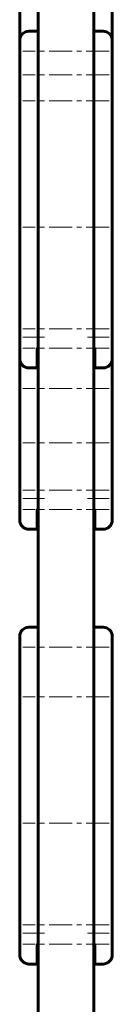
# Model space of a CAD drawing. Units: millimetres. Extents: x -4000 to 3852, y -3983 to 3882.
# Drawn here: x -1248 to -1218, y -1506 to -1186 of the extents above; entities that cross this region are included whole.
import ezdxf

# ---------------------------------------------------------------- set-up
doc = ezdxf.new("R2010")
doc.units = ezdxf.units.MM
doc.linetypes.add('K5LT_AXLED', pattern=[12, 7.5, -1.5, 1.5, -1.5])
doc.linetypes.add('K5LT_BASIC', pattern=[0])

msp = doc.modelspace()

# ---------------------------------------------------------------- linework, layer by layer
at = {"color": 150, "linetype": 'K5LT_BASIC', "lineweight": 60}
for p, q in [((-1242, -1831.66), (-1242, -1106.66)), ((-1224, -1831.66), (-1224, -1106.66)), ((-1248, -1193.03), (-1248, -1176.52)), ((-1218, -1194.83), (-1218, -1176.52)), ((-1242, -1190.03), (-1245, -1190.03)), ((-1221, -1190.03), (-1224, -1190.03)), ((-1248, -1194.83), (-1248, -1193.03)), ((-1218, -1194.83), (-1218, -1193.03)), ((-1248, -1218.4), (-1248, -1194.83)), ((-1218, -1218.4), (-1218, -1194.83)), ((-1248, -1222.36), (-1248, -1218.4)), ((-1218, -1218.4), (-1218, -1222.36)), ((-1248, -1225.48), (-1248, -1222.36)), ((-1218, -1225.48), (-1218, -1222.36)), ((-1248, -1228.93), (-1248, -1225.48)), ((-1218, -1225.48), (-1218, -1228.93)), ((-1248, -1255.07), (-1248, -1228.93)), ((-1218, -1255.07), (-1218, -1228.93)), ((-1248, -1258.98), (-1248, -1255.07)), ((-1218, -1255.07), (-1218, -1258.98)), ((-1248, -1261.96), (-1248, -1258.98)), ((-1218, -1261.96), (-1218, -1258.98)), ((-1248, -1265.16), (-1248, -1261.96)), ((-1218, -1261.96), (-1218, -1265.16)), ((-1248, -1285.87), (-1248, -1265.16)), ((-1218, -1285.87), (-1218, -1265.16)), ((-1248, -1289.86), (-1248, -1285.87)), ((-1218, -1289.86), (-1218, -1285.87)), ((-1248, -1295.88), (-1248, -1289.86)), ((-1218, -1295.88), (-1218, -1289.86)), ((-1242.3, -1298.73), (-1242.3, -1293.06)), ((-1223.7, -1298.73), (-1223.7, -1293.06)), ((-1248, -1296.22), (-1248, -1295.88)), ((-1248, -1307.39), (-1248, -1296.22)), ((-1218, -1307.39), (-1218, -1295.88)), ((-1218, -1296.22), (-1218, -1295.88)), ((-1242.3, -1299.22), (-1245, -1299.22)), ((-1242.3, -1299.22), (-1242.3, -1298.73)), ((-1242.3, -1299.22), (-1242, -1298.92)), ((-1223.7, -1299.22), (-1224, -1298.92)), ((-1223.7, -1299.22), (-1223.7, -1298.73)), ((-1221, -1299.22), (-1223.7, -1299.22)), ((-1248, -1311.3), (-1248, -1307.39)), ((-1218, -1307.39), (-1218, -1311.3)), ((-1248, -1314.28), (-1248, -1311.3)), ((-1218, -1314.28), (-1218, -1311.3)), ((-1248, -1317.48), (-1248, -1314.28)), ((-1218, -1314.28), (-1218, -1317.48)), ((-1248, -1338.19), (-1248, -1317.48)), ((-1218, -1338.19), (-1218, -1317.48)), ((-1248, -1342.18), (-1248, -1338.19)), ((-1218, -1342.18), (-1218, -1338.19)), ((-1248, -1348.2), (-1248, -1342.18)), ((-1218, -1348.2), (-1218, -1342.18)), ((-1242.3, -1351.05), (-1242.3, -1345.38)), ((-1223.7, -1351.05), (-1223.7, -1345.38)), ((-1248, -1348.54), (-1248, -1348.2)), ((-1218, -1348.54), (-1218, -1348.2)), ((-1242.3, -1351.54), (-1245, -1351.54)), ((-1242.3, -1351.54), (-1242.3, -1351.05)), ((-1242.3, -1351.54), (-1242, -1351.24)), ((-1223.7, -1351.54), (-1224, -1351.24)), ((-1223.7, -1351.54), (-1223.7, -1351.05)), ((-1221, -1351.54), (-1223.7, -1351.54)), ((-1242, -1383.3), (-1245, -1383.3)), ((-1221, -1383.3), (-1224, -1383.3)), ((-1248, -1388.11), (-1248, -1386.3)), ((-1248, -1411.68), (-1248, -1388.11)), ((-1218, -1388.11), (-1218, -1386.3)), ((-1218, -1411.68), (-1218, -1388.11)), ((-1248, -1415.64), (-1248, -1411.68)), ((-1218, -1411.68), (-1218, -1415.64)), ((-1248, -1418.75), (-1248, -1415.64)), ((-1218, -1418.75), (-1218, -1415.64)), ((-1248, -1422.2), (-1248, -1418.75)), ((-1218, -1418.75), (-1218, -1422.2)), ((-1248, -1448.35), (-1248, -1422.2)), ((-1218, -1448.35), (-1218, -1422.2)), ((-1248, -1452.25), (-1248, -1448.35)), ((-1218, -1448.35), (-1218, -1452.25)), ((-1248, -1455.23), (-1248, -1452.25)), ((-1218, -1455.23), (-1218, -1452.25)), ((-1248, -1458.43), (-1248, -1455.23)), ((-1218, -1455.23), (-1218, -1458.43)), ((-1248, -1479.14), (-1248, -1458.43)), ((-1218, -1479.14), (-1218, -1458.43)), ((-1248, -1483.13), (-1248, -1479.14)), ((-1218, -1483.13), (-1218, -1479.14)), ((-1248, -1489.15), (-1248, -1483.13)), ((-1218, -1489.15), (-1218, -1483.13)), ((-1242.3, -1492), (-1242.3, -1486.33)), ((-1223.7, -1492), (-1223.7, -1486.33)), ((-1248, -1489.5), (-1248, -1489.15)), ((-1218, -1489.5), (-1218, -1489.15)), ((-1242.3, -1492.5), (-1245, -1492.5)), ((-1242.3, -1492.5), (-1242.3, -1492)), ((-1242.3, -1492.5), (-1242, -1492.2)), ((-1223.7, -1492.5), (-1224, -1492.2)), ((-1223.7, -1492.5), (-1223.7, -1492)), ((-1221, -1492.5), (-1223.7, -1492.5))]:
    msp.add_line(p, q, dxfattribs=at)
at = {"color": 30, "linetype": 'K5LT_AXLED', "lineweight": 18}
for p, q in [((-1219, -1196.53), (-1247, -1196.53)), ((-1219, -1204.17), (-1247, -1204.17)), ((-1219, -1212.58), (-1247, -1212.58)), ((-1219, -1253.56), (-1247, -1253.56)), ((-1219, -1286.53), (-1247, -1286.53)), ((-1240, -1289.22), (-1247, -1289.22)), ((-1219, -1289.22), (-1226, -1289.22)), ((-1219, -1292.8), (-1247, -1292.8)), ((-1219, -1305.88), (-1247, -1305.88)), ((-1219, -1323.49), (-1247, -1323.49)), ((-1219, -1338.85), (-1247, -1338.85)), ((-1240, -1341.54), (-1247, -1341.54)), ((-1219, -1341.54), (-1226, -1341.54)), ((-1219, -1345.12), (-1247, -1345.12)), ((-1219, -1389.8), (-1247, -1389.8)), ((-1219, -1405.85), (-1247, -1405.85)), ((-1219, -1446.83), (-1247, -1446.83)), ((-1219, -1479.81), (-1247, -1479.81)), ((-1240, -1482.5), (-1247, -1482.5)), ((-1219, -1482.5), (-1226, -1482.5)), ((-1219, -1486.08), (-1247, -1486.08))]:
    msp.add_line(p, q, dxfattribs=at)
at = {"color": 150, "linetype": 'K5LT_BASIC', "lineweight": 60}
for centre, start, end in [((-1245, -1193.03), 90, 180), ((-1221, -1193.03), 0, 90), ((-1245, -1296.22), 180, 270), ((-1221, -1296.22), 270, 0), ((-1245, -1348.54), 180, 270), ((-1221, -1348.54), 270, 0), ((-1245, -1386.3), 90, 180), ((-1221, -1386.3), 0, 90), ((-1245, -1489.5), 180, 270), ((-1221, -1489.5), 270, 0)]:
    msp.add_arc(centre, 3, start, end, dxfattribs=at)
for points, knots in [([(-1242.3, -1293.06), (-1242.3, -1293.05), (-1242.3, -1293.04), (-1242.3, -1293), (-1242.3, -1292.97), (-1242.27, -1292.91), (-1242.25, -1292.88), (-1242.21, -1292.83), (-1242.19, -1292.81), (-1242.17, -1292.79)], [1.223056, 1.223056, 1.223056, 1.223056, 1.59773, 1.59773, 2.940726, 2.940726, 4.279848, 4.279848, 5.337884, 5.337884, 5.337884, 5.337884]), ([(-1242.17, -1292.79), (-1242.16, -1292.78), (-1242.16, -1292.78), (-1242.12, -1292.75), (-1242.09, -1292.73), (-1242.06, -1292.71)], [5.337884, 5.337884, 5.337884, 5.337884, 5.614019, 5.614019, 6.61204, 6.61204, 6.61204, 6.61204]), ([(-1223.83, -1292.79), (-1223.84, -1292.78), (-1223.84, -1292.78), (-1223.88, -1292.75), (-1223.91, -1292.73), (-1223.94, -1292.71)], [5.337884, 5.337884, 5.337884, 5.337884, 5.614019, 5.614019, 6.61204, 6.61204, 6.61204, 6.61204]), ([(-1223.7, -1293.06), (-1223.7, -1293.05), (-1223.7, -1293.04), (-1223.7, -1293), (-1223.7, -1292.97), (-1223.73, -1292.91), (-1223.75, -1292.88), (-1223.79, -1292.83), (-1223.81, -1292.81), (-1223.83, -1292.79)], [1.223056, 1.223056, 1.223056, 1.223056, 1.59773, 1.59773, 2.940726, 2.940726, 4.279848, 4.279848, 5.337884, 5.337884, 5.337884, 5.337884]), ([(-1242.3, -1345.38), (-1242.3, -1345.37), (-1242.3, -1345.36), (-1242.3, -1345.32), (-1242.3, -1345.29), (-1242.27, -1345.23), (-1242.25, -1345.2), (-1242.21, -1345.15), (-1242.19, -1345.13), (-1242.17, -1345.11)], [1.223056, 1.223056, 1.223056, 1.223056, 1.59773, 1.59773, 2.940726, 2.940726, 4.279848, 4.279848, 5.337884, 5.337884, 5.337884, 5.337884]), ([(-1242.17, -1345.11), (-1242.16, -1345.1), (-1242.16, -1345.1), (-1242.12, -1345.07), (-1242.09, -1345.05), (-1242.06, -1345.03)], [5.337884, 5.337884, 5.337884, 5.337884, 5.614019, 5.614019, 6.61204, 6.61204, 6.61204, 6.61204]), ([(-1223.83, -1345.11), (-1223.84, -1345.1), (-1223.84, -1345.1), (-1223.88, -1345.07), (-1223.91, -1345.05), (-1223.94, -1345.03)], [5.337884, 5.337884, 5.337884, 5.337884, 5.614019, 5.614019, 6.61204, 6.61204, 6.61204, 6.61204]), ([(-1223.7, -1345.38), (-1223.7, -1345.37), (-1223.7, -1345.36), (-1223.7, -1345.32), (-1223.7, -1345.29), (-1223.73, -1345.23), (-1223.75, -1345.2), (-1223.79, -1345.15), (-1223.81, -1345.13), (-1223.83, -1345.11)], [1.223056, 1.223056, 1.223056, 1.223056, 1.59773, 1.59773, 2.940726, 2.940726, 4.279848, 4.279848, 5.337884, 5.337884, 5.337884, 5.337884]), ([(-1242.3, -1486.33), (-1242.3, -1486.32), (-1242.3, -1486.31), (-1242.3, -1486.28), (-1242.3, -1486.25), (-1242.27, -1486.19), (-1242.25, -1486.16), (-1242.21, -1486.11), (-1242.19, -1486.08), (-1242.17, -1486.06)], [1.223056, 1.223056, 1.223056, 1.223056, 1.59773, 1.59773, 2.940726, 2.940726, 4.279848, 4.279848, 5.337884, 5.337884, 5.337884, 5.337884]), ([(-1242.17, -1486.06), (-1242.16, -1486.06), (-1242.16, -1486.05), (-1242.12, -1486.02), (-1242.09, -1486), (-1242.06, -1485.98)], [5.337884, 5.337884, 5.337884, 5.337884, 5.614019, 5.614019, 6.61204, 6.61204, 6.61204, 6.61204]), ([(-1223.83, -1486.06), (-1223.84, -1486.06), (-1223.84, -1486.05), (-1223.88, -1486.02), (-1223.91, -1486), (-1223.94, -1485.98)], [5.337884, 5.337884, 5.337884, 5.337884, 5.614019, 5.614019, 6.61204, 6.61204, 6.61204, 6.61204]), ([(-1223.7, -1486.33), (-1223.7, -1486.32), (-1223.7, -1486.31), (-1223.7, -1486.28), (-1223.7, -1486.25), (-1223.73, -1486.19), (-1223.75, -1486.16), (-1223.79, -1486.11), (-1223.81, -1486.08), (-1223.83, -1486.06)], [1.223056, 1.223056, 1.223056, 1.223056, 1.59773, 1.59773, 2.940726, 2.940726, 4.279848, 4.279848, 5.337884, 5.337884, 5.337884, 5.337884])]:
    msp.add_open_spline(points, degree=3, knots=knots, dxfattribs=at)
for points in [[(-1242, -1292.67), (-1242.02, -1292.68), (-1242.04, -1292.7), (-1242.06, -1292.71)], [(-1224, -1292.67), (-1223.98, -1292.68), (-1223.96, -1292.7), (-1223.94, -1292.71)], [(-1242, -1344.99), (-1242.02, -1345), (-1242.04, -1345.02), (-1242.06, -1345.03)], [(-1224, -1344.99), (-1223.98, -1345), (-1223.96, -1345.02), (-1223.94, -1345.03)], [(-1242, -1485.94), (-1242.02, -1485.96), (-1242.04, -1485.97), (-1242.06, -1485.98)], [(-1224, -1485.94), (-1223.98, -1485.96), (-1223.96, -1485.97), (-1223.94, -1485.98)]]:
    msp.add_open_spline(points, degree=3, dxfattribs=at)

doc.saveas('drawing.dxf')
